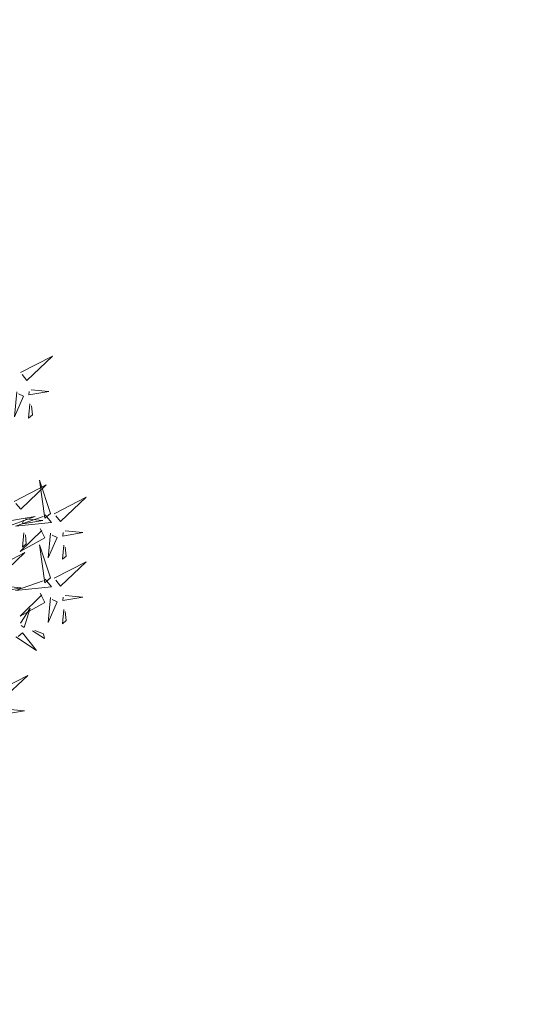
# Model space of a CAD drawing. Units: metres. Extents: x -4006019 to 550383, y 6581744 to 11369178.
# Drawn here: x 548774 to 548777, y 6582568 to 6582573 of the extents above; entities that cross this region are included whole.
import ezdxf

# ---------------------------------------------------------------- set-up
doc = ezdxf.new("R2010")
doc.units = ezdxf.units.M
doc.header["$MEASUREMENT"] = 0
for name, color, linetype in [('+PUUD', 86, 'Continuous'), ('dp_transp_tee_avalikuks', 7, 'Continuous'), ('Planeeritav haljastus', 7, 'Continuous')]:
    doc.layers.add(name, color=color, linetype=linetype)

# ---------------------------------------------------------------- blocks, each defined once
blk = doc.blocks.new('dsfsdf')
at = {"layer": '+PUUD', "lineweight": 13}
for points in [[(545106.1105, 6584746.3375), (545106.2524, 6584746.4111), (545106.1389, 6584746.303), (545106.1176, 6584746.3289)], [(545106.0943, 6584746.2518), (545106.0838, 6584746.1417), (545106.1243, 6584746.233), (545106.1014, 6584746.2432)], [(545106.1587, 6584746.2614), (545106.2373, 6584746.2538), (545106.1486, 6584746.2386), (545106.1501, 6584746.2543)], [(545106.1527, 6584746.1985), (545106.1467, 6584746.1356), (545106.1639, 6584746.1498), (545106.1598, 6584746.1899)], [(545106.2449, 6584745.7118), (545106.1955, 6584745.8594), (545106.2191, 6584745.6905), (545106.2449, 6584745.7118)], [(545106.0831, 6584745.7648), (545106.2251, 6584745.8384), (545106.1116, 6584745.7303), (545106.0903, 6584745.7562)], [(545106.2606, 6584745.7103), (545106.4025, 6584745.7838), (545106.2891, 6584745.6758), (545106.2677, 6584745.7016)], [(545106.0294, 6584745.6456), (545106.176, 6584745.698), (545106.0076, 6584745.671), (545106.0294, 6584745.6456)], [(545106.2206, 6584745.7062), (545106.249, 6584745.6717), (545106.0888, 6584745.6555), (545106.212, 6584745.6991)], [(545106.1314, 6584745.6887), (545106.21, 6584745.6811), (545106.1213, 6584745.6659), (545106.1228, 6584745.6816)], [(545106.1988, 6584745.6448), (545106.2187, 6584745.6032), (545106.1097, 6584745.5424), (545106.206, 6584745.6362)], [(545106.3089, 6584745.6342), (545106.3875, 6584745.6266), (545106.2988, 6584745.6114), (545106.3003, 6584745.6271)], [(545106.1254, 6584745.6258), (545106.1194, 6584745.5629), (545106.1366, 6584745.5771), (545106.1325, 6584745.6172)], [(545106.2445, 6584745.6245), (545106.234, 6584745.5145), (545106.2745, 6584745.6058), (545106.2516, 6584745.6159)], [(545106.2449, 6584745.4254), (545106.1955, 6584745.573), (545106.2191, 6584745.4041), (545106.2449, 6584745.4254)], [(545106.3029, 6584745.5713), (545106.2969, 6584745.5084), (545106.3141, 6584745.5226), (545106.31, 6584745.5627)], [(545105.9876, 6584745.4648), (545106.1295, 6584745.5384), (545106.016, 6584745.4303), (545105.9947, 6584745.4562)], [(545106.2606, 6584745.4239), (545106.4025, 6584745.4975), (545106.2891, 6584745.3894), (545106.2677, 6584745.4153)], [(545106.2206, 6584745.4199), (545106.249, 6584745.3854), (545106.0888, 6584745.3691), (545106.212, 6584745.4128)], [(545106.0358, 6584745.3887), (545106.1145, 6584745.3811), (545106.0257, 6584745.3659), (545106.0272, 6584745.3816)], [(545106.1988, 6584745.3585), (545106.2187, 6584745.3169), (545106.1097, 6584745.256), (545106.206, 6584745.3499)], [(545106.2445, 6584745.3382), (545106.234, 6584745.2281), (545106.2745, 6584745.3194), (545106.2516, 6584745.3296)], [(545106.3089, 6584745.3478), (545106.3875, 6584745.3402), (545106.2988, 6584745.325), (545106.3003, 6584745.3407)], [(545106.1113, 6584745.225), (545106.1545, 6584745.2911), (545106.1268, 6584745.2054), (545106.1135, 6584745.2141)], [(545106.3029, 6584745.2849), (545106.2969, 6584745.222), (545106.3141, 6584745.2362), (545106.31, 6584745.2763)], [(545106.0899, 6584745.1635), (545106.1826, 6584745.1031), (545106.1204, 6584745.1813), (545106.1009, 6584745.1658)], [(545106.1642, 6584745.1905), (545106.2171, 6584745.156), (545106.2125, 6584745.1778), (545106.1751, 6584745.1928)], [(545106.0012, 6584744.9194), (545106.1431, 6584744.9929), (545106.0297, 6584744.8849), (545106.0083, 6584744.9108)], [(545106.0495, 6584744.8433), (545106.1281, 6584744.8357), (545106.0394, 6584744.8205), (545106.0409, 6584744.8362)]]:
    blk.add_lwpolyline(points, dxfattribs=at)

msp = doc.modelspace()

# ---------------------------------------------------------------- hatches: boundary and pattern name
at = {"layer": 'dp_transp_tee_avalikuks', "ltscale": 0.5, "true_color": 0xc7c8ca}
h = msp.add_hatch(color=9, dxfattribs=at)
h.dxf.hatch_style = 1
edge = h.paths.add_edge_path()
edge.add_line((548578.5142, 6582908.8021), (548608.7045, 6582895.3143))
edge.add_arc((548568.6465, 6582770.1681), 131.401, 68.669349, 72.250697, ccw=False)
edge.add_arc((548614.2931, 6582885.2421), 7.6348, -16.12528, 73.64003, ccw=False)
edge.add_line((548621.6275, 6582883.1216), (548605.8145, 6582843.9284))
edge.add_line((548605.8145, 6582843.9284), (548610.1378, 6582841.2743))
edge.add_line((548610.1378, 6582841.2743), (548627.9442, 6582885.6522))
edge.add_arc((548632.6715, 6582882.1711), 5.8708, 78.79227, 143.6324, ccw=False)
edge.add_line((548633.8126, 6582887.9299), (548640.6425, 6582886.1458))
edge.add_arc((548625.2499, 6582823.9689), 64.0538, 61.852707, 76.095345, ccw=False)
edge.add_line((548655.4667, 6582880.4476), (548692.9133, 6582856.3758))
edge.add_line((548692.9133, 6582856.3758), (548790.3593, 6582758.4352))
edge.add_arc((548771.2582, 6582736.8819), 28.7992, 8.34644, 48.45175, ccw=False)
edge.add_line((548799.7524, 6582741.0624), (548801.4745, 6582723.4138))
edge.add_arc((548753.4184, 6582718.5411), 48.3025, -11.62632, 5.78972, ccw=False)
edge.add_line((548800.7299, 6582708.8068), (548795.0405, 6582670.0658))
edge.add_line((548795.0405, 6582670.0658), (548787.2596, 6582622.1905))
edge.add_line((548787.2596, 6582622.1905), (548778.5069, 6582569.3231))
edge.add_arc((548672.5883, 6582590.3856), 107.9925, 338.149182, 348.753154, ccw=False)
edge.add_arc((549099.3177, 6582431.759), 347.312, 160.062302, 162.756486)
edge.add_line((548767.6162, 6582534.7139), (548763.6708, 6582517.394))
edge.add_line((548763.6708, 6582517.394), (548769.5797, 6582516.3523))
edge.add_line((548769.5797, 6582516.3523), (548774.918, 6582533.0888))
edge.add_arc((548806.3041, 6582523.7123), 32.7568, 137.02625, 163.36656, ccw=False)
edge.add_arc((548792.6328, 6582536.9195), 13.7554, 87.59197, 138.4597, ccw=False)
edge.add_line((548793.2108, 6582550.6628), (548903.5166, 6582547.4723))
edge.add_line((548903.5166, 6582547.4723), (548903.9453, 6582554.2431))
edge.add_arc((548906.7022, 6582558.9424), 5.4483, 178.1941, 239.6013, ccw=False)
edge.add_line((548901.2566, 6582559.1141), (548901.3288, 6582563.133))
edge.add_arc((548972.3973, 6582561.1307), 71.0967, 171.54472, 178.386188, ccw=False)
edge.add_line((548902.0733, 6582571.5846), (548911.6182, 6582628.3085))
edge.add_line((548911.6182, 6582628.3085), (548923.4887, 6582698.8579))
edge.add_arc((548790.5398, 6582712.2721), 133.6239, 354.238487, 367.863264)
edge.add_line((548922.9073, 6582730.5531), (548915.5263, 6582786.838))
edge.add_arc((548921.1543, 6582787.998), 5.7463, 120.72947, 191.64614, ccw=False)
edge.add_line((548918.2181, 6582792.9375), (548916.3565, 6582806.5137))
edge.add_line((548916.3565, 6582806.5137), (548902.0433, 6582804.2749))
edge.add_line((548902.0433, 6582804.2749), (548904.1087, 6582790.0202))
edge.add_line((548904.1087, 6582790.0202), (548905.5816, 6582790.2606))
edge.add_arc((548906.4404, 6582786.2966), 4.0559, 10.4667, 102.2249, ccw=False)
edge.add_line((548910.4289, 6582787.0335), (548917.9058, 6582730.1157))
edge.add_arc((548822.7862, 6582712.2647), 96.7802, -7.22406, 10.629022, ccw=False)
edge.add_line((548918.7981, 6582700.0946), (548906.4576, 6582627.7826))
edge.add_line((548906.4576, 6582627.7826), (548896.7353, 6582570.1526))
edge.add_arc((548934.3261, 6582562.5676), 38.3485, 168.5921, 179.71008)
edge.add_line((548895.9781, 6582562.7616), (548895.8789, 6582559.2706))
edge.add_arc((548891.3433, 6582558.4679), 4.6061, -100.0705, 10.0358, ccw=False)
edge.add_line((548890.5379, 6582553.9327), (548790.3813, 6582556.8769))
edge.add_arc((548790.7626, 6582563.0763), 6.2111, 177.38263, 266.47968, ccw=False)
edge.add_line((548784.558, 6582563.3599), (548793.3279, 6582616.2487))
edge.add_line((548793.3279, 6582616.2487), (548801.9697, 6582668.6966))
edge.add_line((548801.9697, 6582668.6966), (548807.7902, 6582708.4852))
edge.add_arc((548729.4277, 6582719.1572), 79.0858, 352.244679, 363.616975)
edge.add_line((548808.356, 6582724.1465), (548806.8261, 6582741.1386))
edge.add_arc((548774.071, 6582738.3315), 32.8752, 4.89837, 49.7426)
edge.add_line((548795.3157, 6582763.4201), (548708.9222, 6582850.111))
edge.add_arc((548715.9997, 6582854.8686), 8.5279, 153.34236, 213.90946, ccw=False)
edge.add_line((548708.3783, 6582858.6947), (548782.4823, 6583001.9932))
edge.add_arc((548764.2773, 6583013.3503), 21.457, 328.04229, 399.20215)
edge.add_line((548780.9048, 6583026.9124), (548777.3038, 6583025.2797))
edge.add_arc((548763.2731, 6583014.2467), 17.849, -33.41916, 38.17958, ccw=False)
edge.add_line((548778.171, 6583004.4162), (548705.2296, 6582863.6469))
edge.add_arc((548700.2996, 6582867.0178), 5.9723, 240.14788, 325.63785, ccw=False)
edge.add_line((548697.3268, 6582861.8379), (548660.153, 6582885.7686))
edge.add_arc((548633.7911, 6582845.1514), 48.4222, 57.01508, 74.24685)
edge.add_line((548646.9374, 6582891.7549), (548622.6153, 6582898.1112))
edge.add_arc((548228.6914, 6581686.0961), 1274.424, 71.9950221, 72.5621714)
edge.add_line((548610.599, 6582901.951), (548581.2865, 6582915.0942))
edge.add_arc((548589.0974, 6582932.738), 19.2955, 201.8639, 246.12101, ccw=False)
edge.add_line((548571.1898, 6582925.5523), (548564.4474, 6582941.5892))
edge.add_line((548564.4474, 6582941.5892), (548558.7795, 6582939.4026))
edge.add_line((548558.7795, 6582939.4026), (548567.2421, 6582921.0492))
edge.add_arc((548596.6827, 6582936.1288), 33.0779, 207.12173, 223.65496)
edge.add_arc((548588.7293, 6582927.851), 21.615, 222.333, 241.79729)

# ---------------------------------------------------------------- linework, layer by layer
at = {"layer": 'dp_transp_tee_avalikuks', "color": 174, "ltscale": 0.5, "const_width": 0.2, "flags": 128}
msp.add_lwpolyline([(548787.2596, 6582622.1905), (548778.5069, 6582569.3231, -0.046302), (548772.8222, 6582550.1917, 0.011756), (548767.6162, 6582534.7139), (548763.6708, 6582517.394), (548769.5797, 6582516.3523), (548774.918, 6582533.0888, -0.11544), (548782.3371, 6582546.0414, -0.22567), (548793.2108, 6582550.6628), (548903.5166, 6582547.4723)], format="xyb", dxfattribs=at)

# ---------------------------------------------------------------- block references
at = {"layer": 'Planeeritav haljastus', "lineweight": 9, "xscale": 1.157406272891578, "yscale": 1.157406272891578, "zscale": 1.157406272891578}
msp.add_blockref('dsfsdf', (-82135.0704, -1038655.9387), dxfattribs=at)

doc.saveas('drawing.dxf')
